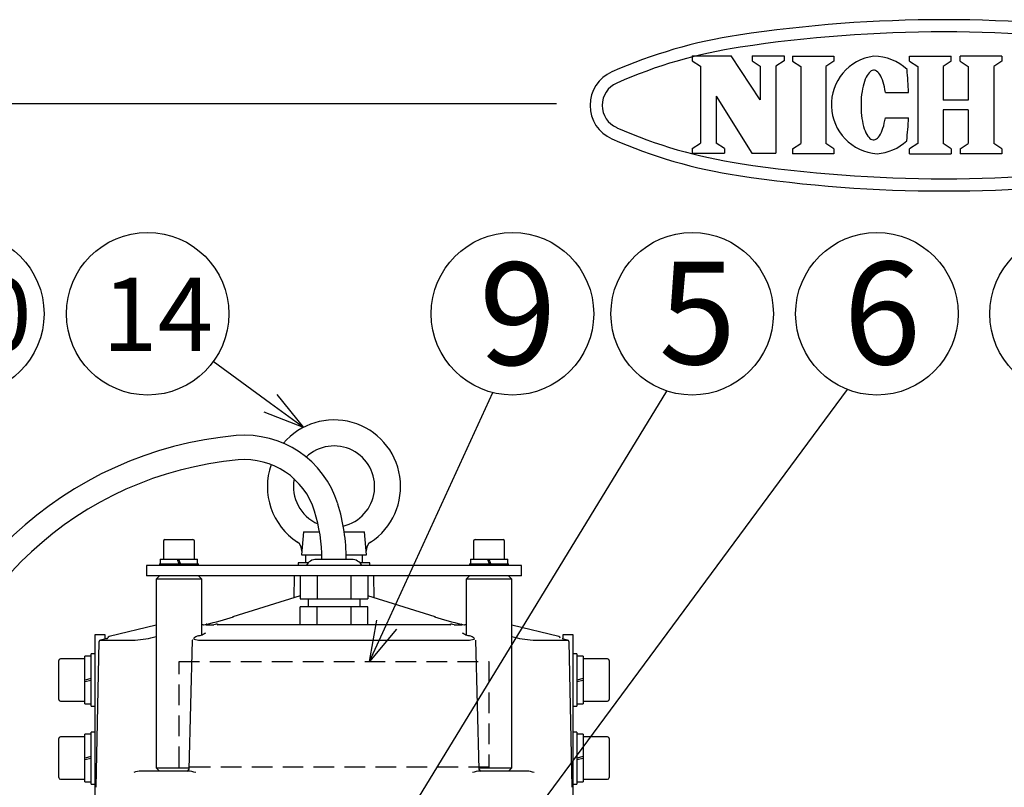
# Model space of a CAD drawing. Units: inches. Extents: x 935 to 1349, y 63 to 348.
# Drawn here: x 1087 to 1147, y 300 to 348 of the extents above; entities that cross this region are included whole.
import ezdxf

# ---------------------------------------------------------------- set-up
doc = ezdxf.new("R2010")
doc.units = ezdxf.units.IN
doc.header["$LTSCALE"] = 0.2
doc.linetypes.add('HIDDEN', pattern=[9.525, 6.35, -3.175])
doc.styles.add('高4.5', font='txt.shx', dxfattribs={"height": 4.5, "bigfont": 'bigfont.shx'})
doc.styles.add('高6.3', font='txt.shx', dxfattribs={"height": 6.3, "bigfont": 'bigfont.shx'})

msp = doc.modelspace()

# ---------------------------------------------------------------- linework, layer by layer
at = {"color": 3}
for p, q in [((1128.142, 345.431), (1130.538, 345.431)), ((1128.142, 345.431), (1128.142, 345.126)), ((1132.323, 342.712), (1130.538, 345.431)), ((1131.817, 345.431), (1133.794, 345.431)), ((1131.817, 345.431), (1131.817, 345.126)), ((1133.794, 345.431), (1133.794, 345.126)), ((1134.319, 345.399), (1134.319, 345.093)), ((1136.861, 345.399), (1136.861, 345.093)), ((1141.51, 345.399), (1144.085, 345.399)), ((1141.51, 345.093), (1141.51, 345.399)), ((1144.085, 345.093), (1144.085, 345.399)), ((1147.202, 345.399), (1144.627, 345.399)), ((1144.627, 345.093), (1144.627, 345.399)), ((1147.202, 345.399), (1147.202, 345.093)), ((1128.649, 344.797), (1128.649, 340.062)), ((1132.323, 344.797), (1132.323, 342.712)), ((1133.288, 344.797), (1133.288, 339.428)), ((1134.826, 344.764), (1134.826, 340.03)), ((1136.355, 344.764), (1136.355, 340.03)), ((1138.958, 344.306), (1138.898, 344.214)), ((1139.02, 344.384), (1138.958, 344.306)), ((1139.085, 344.447), (1139.02, 344.384)), ((1139.151, 344.493), (1139.085, 344.447)), ((1139.219, 344.524), (1139.151, 344.493)), ((1139.287, 344.538), (1139.219, 344.524)), ((1139.355, 344.535), (1139.287, 344.538)), ((1139.423, 344.516), (1139.355, 344.535)), ((1139.49, 344.481), (1139.423, 344.516)), ((1139.556, 344.429), (1139.49, 344.481)), ((1139.619, 344.362), (1139.556, 344.429)), ((1139.68, 344.279), (1139.619, 344.362)), ((1142.017, 344.764), (1142.017, 340.03)), ((1143.579, 344.764), (1143.579, 342.701)), ((1145.133, 344.764), (1145.133, 342.701)), ((1146.695, 344.764), (1146.695, 340.03)), ((1138.694, 343.712), (1138.654, 343.558)), ((1138.739, 343.855), (1138.694, 343.712)), ((1138.788, 343.987), (1138.739, 343.855)), ((1138.841, 344.107), (1138.788, 343.987)), ((1138.898, 344.214), (1138.841, 344.107)), ((1139.739, 344.182), (1139.68, 344.279)), ((1139.794, 344.071), (1139.739, 344.182)), ((1139.845, 343.948), (1139.794, 344.071)), ((1139.892, 343.812), (1139.845, 343.948)), ((1139.934, 343.665), (1139.892, 343.812)), ((1138.59, 343.225), (1138.566, 343.049)), ((1138.619, 343.396), (1138.59, 343.225)), ((1138.654, 343.558), (1138.619, 343.396)), ((1139.971, 343.509), (1139.934, 343.665)), ((1140.004, 343.344), (1139.971, 343.509)), ((1140.031, 343.171), (1140.004, 343.344)), ((1140.031, 343.171), (1141.454, 343.166)), ((1129.614, 342.948), (1129.614, 340.062)), ((1129.614, 342.948), (1131.815, 339.428)), ((1138.528, 342.494), (1138.527, 342.306)), ((1138.534, 342.682), (1138.528, 342.494)), ((1138.547, 342.867), (1138.534, 342.682)), ((1138.566, 343.049), (1138.547, 342.867)), ((1145.133, 342.701), (1143.579, 342.701)), ((1119.772, 342.464), (949.67, 342.464)), ((1138.527, 342.306), (1138.532, 342.118)), ((1138.532, 342.118), (1138.544, 341.933)), ((1138.544, 341.933), (1138.561, 341.751)), ((1145.133, 342.093), (1143.579, 342.093)), ((1143.579, 342.093), (1143.579, 340.03)), ((1145.133, 342.093), (1145.133, 340.03)), ((1138.561, 341.751), (1138.584, 341.574)), ((1138.584, 341.574), (1138.612, 341.404)), ((1138.612, 341.404), (1138.646, 341.241)), ((1139.924, 341.124), (1139.963, 341.28)), ((1139.963, 341.28), (1139.997, 341.445)), ((1139.997, 341.445), (1140.025, 341.617)), ((1140.025, 341.617), (1141.449, 341.612)), ((1138.646, 341.241), (1138.685, 341.087)), ((1138.685, 341.087), (1138.728, 340.943)), ((1138.728, 340.943), (1138.777, 340.811)), ((1138.777, 340.811), (1138.829, 340.69)), ((1138.829, 340.69), (1138.885, 340.583)), ((1139.725, 340.609), (1139.781, 340.719)), ((1139.781, 340.719), (1139.833, 340.842)), ((1139.833, 340.842), (1139.881, 340.978)), ((1139.881, 340.978), (1139.924, 341.124)), ((1138.885, 340.583), (1138.944, 340.49)), ((1138.944, 340.49), (1139.006, 340.412)), ((1139.006, 340.412), (1139.07, 340.349)), ((1139.07, 340.349), (1139.136, 340.302)), ((1139.136, 340.302), (1139.203, 340.271)), ((1139.203, 340.271), (1139.271, 340.256)), ((1139.271, 340.256), (1139.339, 340.258)), ((1139.339, 340.258), (1139.407, 340.277)), ((1139.407, 340.277), (1139.475, 340.312)), ((1139.475, 340.312), (1139.541, 340.363)), ((1139.541, 340.363), (1139.605, 340.43)), ((1139.605, 340.43), (1139.666, 340.512)), ((1139.666, 340.512), (1139.725, 340.609)), ((1128.142, 339.733), (1128.142, 339.428)), ((1130.12, 339.733), (1130.12, 339.428)), ((1134.319, 339.701), (1134.319, 339.395)), ((1136.861, 339.701), (1136.861, 339.395)), ((1141.51, 339.395), (1141.51, 339.701)), ((1144.085, 339.701), (1144.085, 339.395)), ((1144.627, 339.701), (1144.627, 339.395)), ((1147.202, 339.701), (1147.202, 339.395)), ((1128.142, 339.428), (1130.12, 339.428)), ((1131.815, 339.428), (1133.288, 339.428)), ((1141.51, 339.395), (1144.085, 339.395)), ((1147.202, 339.395), (1144.627, 339.395)), ((1105.54, 322.993), (1105.46, 322.982)), ((1094.538, 314.069), (1094.538, 313.429)), ((1117.63, 314.069), (1094.538, 314.069)), ((1107.162, 314.452), (1105.006, 314.452)), ((1117.63, 313.429), (1117.63, 314.069)), ((1117.63, 313.429), (1094.538, 313.429)), ((1095.338, 313.429), (1095.138, 313.229)), ((1097.938, 313.229), (1097.738, 313.429)), ((1103.636, 313.429), (1103.613, 312.085)), ((1104.005, 313.429), (1104.005, 312.029)), ((1105.045, 313.429), (1105.045, 312.029)), ((1107.123, 313.429), (1107.123, 312.029)), ((1108.162, 313.429), (1108.162, 312.029)), ((1108.555, 312.085), (1108.531, 313.429)), ((1114.43, 313.429), (1114.23, 313.229)), ((1117.03, 313.229), (1116.83, 313.429)), ((1095.138, 313.229), (1095.138, 301.629)), ((1097.938, 313.229), (1095.138, 313.229)), ((1097.938, 309.81), (1097.938, 313.229)), ((1114.23, 313.229), (1114.23, 309.817)), ((1117.03, 313.229), (1114.23, 313.229)), ((1117.03, 301.629), (1117.03, 313.229)), ((1104.005, 312.208), (1099.864, 310.912)), ((1112.304, 310.912), (1108.162, 312.208)), ((1104.005, 312.029), (1108.162, 312.029)), ((1104.484, 312.029), (1104.484, 311.529)), ((1107.684, 311.529), (1107.684, 312.029)), ((1104.005, 310.429), (1104.005, 311.529)), ((1108.162, 311.529), (1104.005, 311.529)), ((1105.045, 310.429), (1105.045, 311.529)), ((1107.123, 311.529), (1107.123, 310.429)), ((1108.162, 310.429), (1108.162, 311.529)), ((1095.138, 310.395), (1092.245, 309.706)), ((1098.021, 310.429), (1097.938, 310.429)), ((1098.2, 310.429), (1098.695, 310.429)), ((1113.234, 310.429), (1098.933, 310.429)), ((1113.473, 310.429), (1113.968, 310.429)), ((1114.23, 310.429), (1114.146, 310.429)), ((1119.923, 309.706), (1117.03, 310.395)), ((1091.384, 309.829), (1091.984, 309.829)), ((1091.384, 298.429), (1091.384, 309.829)), ((1091.984, 309.829), (1091.984, 309.556)), ((1120.184, 309.829), (1120.784, 309.829)), ((1120.184, 309.556), (1120.184, 309.829)), ((1120.784, 309.829), (1120.784, 298.429)), ((1091.434, 300.429), (1091.63, 309.389)), ((1092.043, 309.563), (1091.705, 309.485)), ((1091.705, 309.485), (1093.833, 309.485)), ((1097.357, 309.482), (1097.141, 301.527)), ((1097.84, 309.485), (1114.328, 309.485)), ((1115.027, 301.527), (1114.81, 309.482)), ((1118.335, 309.485), (1120.463, 309.485)), ((1120.463, 309.485), (1120.125, 309.563)), ((1120.538, 309.389), (1120.734, 300.429)), ((1097.103, 301.429), (1094.214, 301.429)), ((1095.138, 301.629), (1095.338, 301.429)), ((1095.138, 301.629), (1097.144, 301.629)), ((1115.024, 301.629), (1117.03, 301.629)), ((1117.953, 301.429), (1115.065, 301.429)), ((1116.83, 301.429), (1115.179, 301.429)), ((1116.83, 301.429), (1117.03, 301.629))]:
    msp.add_line(p, q, dxfattribs=at)
at = {"color": 3, "linetype": 'Continuous'}
for p, q in [((1128.142, 345.126), (1128.649, 344.797)), ((1131.817, 345.126), (1132.323, 344.797)), ((1133.794, 345.126), (1133.288, 344.797)), ((1134.319, 345.399), (1136.861, 345.399)), ((1134.319, 345.093), (1134.826, 344.764)), ((1136.861, 345.093), (1136.355, 344.764)), ((1141.51, 345.093), (1142.017, 344.764)), ((1144.085, 345.093), (1143.579, 344.764)), ((1144.627, 345.093), (1145.133, 344.764)), ((1147.202, 345.093), (1146.695, 344.764)), ((1128.142, 339.733), (1128.649, 340.062)), ((1130.12, 339.733), (1129.614, 340.062)), ((1134.319, 339.701), (1134.825, 340.03)), ((1136.861, 339.701), (1136.355, 340.03)), ((1142.017, 340.03), (1141.51, 339.701)), ((1144.085, 339.701), (1143.579, 340.03)), ((1144.627, 339.701), (1145.133, 340.03)), ((1147.202, 339.701), (1146.695, 340.03)), ((1136.861, 339.395), (1134.319, 339.395))]:
    msp.add_line(p, q, dxfattribs=at)
for p, q in [((1102.178, 324.043), (1098.651, 326.613)), ((1109.32, 310.439), (1115.862, 324.706)), ((1110.075, 297.812), (1126.582, 324.804)), ((1117.201, 297.194), (1137.695, 324.896))]:
    msp.add_line(p, q)
at = {"color": 0, "linetype": 'ByBlock', "lineweight": -2}
for p, q in [((1102.573, 324.584), (1104.199, 322.57)), ((1104.199, 322.57), (1102.178, 324.043)), ((1104.199, 322.57), (1101.784, 323.501)), ((1108.278, 308.166), (1108.711, 310.718)), ((1108.278, 308.166), (1109.32, 310.439)), ((1109.929, 310.16), (1108.278, 308.166))]:
    msp.add_line(p, q, dxfattribs=at)
at = {"color": 7}
for p, q in [((1104.208, 316.154), (1104.084, 314.729)), ((1104.208, 316.154), (1105.189, 316.154)), ((1106.708, 316.154), (1107.959, 316.154)), ((1108.084, 314.729), (1107.959, 316.154)), ((1095.578, 315.569), (1095.578, 314.469)), ((1095.678, 315.669), (1097.398, 315.669)), ((1097.498, 314.469), (1097.498, 315.569)), ((1114.67, 315.569), (1114.67, 314.469)), ((1114.77, 315.669), (1116.49, 315.669)), ((1116.59, 314.469), (1116.59, 315.569)), ((1104.084, 314.729), (1105.334, 314.729)), ((1104.324, 314.729), (1104.324, 314.229)), ((1106.834, 314.729), (1108.084, 314.729)), ((1107.844, 314.229), (1107.844, 314.729)), ((1095.338, 314.169), (1095.338, 314.069)), ((1095.338, 314.169), (1097.738, 314.169)), ((1095.388, 314.469), (1095.388, 314.169)), ((1095.388, 314.469), (1097.688, 314.469)), ((1096.438, 314.469), (1096.538, 314.169)), ((1096.638, 314.169), (1096.538, 314.469)), ((1097.688, 314.169), (1097.688, 314.469)), ((1097.738, 314.069), (1097.738, 314.169)), ((1103.884, 314.229), (1103.884, 314.069)), ((1104.485, 314.229), (1103.884, 314.229)), ((1108.284, 314.229), (1107.683, 314.229)), ((1108.284, 314.069), (1108.284, 314.229)), ((1114.43, 314.169), (1114.43, 314.069)), ((1114.43, 314.169), (1116.83, 314.169)), ((1114.48, 314.469), (1114.48, 314.169)), ((1114.48, 314.469), (1116.78, 314.469)), ((1115.53, 314.469), (1115.63, 314.169)), ((1115.73, 314.169), (1115.63, 314.469)), ((1116.78, 314.169), (1116.78, 314.469)), ((1116.83, 314.069), (1116.83, 314.169)), ((1091.384, 308.629), (1091.144, 308.629)), ((1091.144, 305.429), (1091.144, 308.629)), ((1121.024, 308.629), (1120.784, 308.629)), ((1121.024, 308.629), (1121.024, 305.429)), ((1089.144, 305.829), (1089.144, 308.229)), ((1090.744, 308.329), (1089.244, 308.329)), ((1091.144, 308.489), (1090.744, 308.489)), ((1090.744, 305.569), (1090.744, 308.489)), ((1121.424, 308.489), (1121.024, 308.489)), ((1121.424, 308.489), (1121.424, 305.569)), ((1122.924, 308.329), (1121.424, 308.329)), ((1123.024, 308.229), (1123.024, 305.829)), ((1091.144, 307.129), (1090.744, 307.029)), ((1090.744, 306.929), (1091.144, 307.029)), ((1121.424, 307.129), (1121.024, 307.029)), ((1121.024, 306.929), (1121.424, 307.029)), ((1089.244, 305.729), (1090.744, 305.729)), ((1090.744, 305.569), (1091.144, 305.569)), ((1121.024, 305.569), (1121.424, 305.569)), ((1121.424, 305.729), (1122.924, 305.729)), ((1091.144, 305.429), (1091.384, 305.429)), ((1120.784, 305.429), (1121.024, 305.429)), ((1091.144, 303.689), (1090.744, 303.689)), ((1090.744, 300.769), (1090.744, 303.689)), ((1091.384, 303.829), (1091.144, 303.829)), ((1091.144, 300.629), (1091.144, 303.829)), ((1121.024, 303.829), (1120.784, 303.829)), ((1121.024, 303.829), (1121.024, 300.629)), ((1121.424, 303.689), (1121.024, 303.689)), ((1121.424, 303.689), (1121.424, 300.769)), ((1089.144, 301.029), (1089.144, 303.429)), ((1090.744, 303.529), (1089.244, 303.529)), ((1122.924, 303.529), (1121.424, 303.529)), ((1123.024, 303.429), (1123.024, 301.029)), ((1091.144, 302.329), (1090.744, 302.229)), ((1090.744, 302.129), (1091.144, 302.229)), ((1121.424, 302.329), (1121.024, 302.229)), ((1121.024, 302.129), (1121.424, 302.229)), ((1089.244, 300.929), (1090.744, 300.929)), ((1090.744, 300.769), (1091.144, 300.769)), ((1121.024, 300.769), (1121.424, 300.769)), ((1121.424, 300.929), (1122.924, 300.929)), ((1091.144, 300.629), (1091.384, 300.629)), ((1120.784, 300.629), (1121.024, 300.629))]:
    msp.add_line(p, q, dxfattribs=at)
at = {"linetype": 'HIDDEN'}
for p, q in [((1096.542, 308.166), (1115.625, 308.166)), ((1096.542, 301.672), (1096.542, 308.166)), ((1115.625, 308.166), (1115.625, 301.672)), ((1115.625, 301.672), (1096.542, 301.672))]:
    msp.add_line(p, q, dxfattribs=at)
for centre in [(1083.231, 329.558), (1094.61, 329.558), (1117.07, 329.558), (1128.134, 329.558), (1139.504, 329.558), (1151.456, 329.558)]:
    msp.add_circle(centre, 5)
at = {"color": 3, "linetype": 'Continuous'}
for centre, radius, start, end in [((1143.632, 262.897), 84.75, 81.41597, 98.58403), ((1143.632, 262.897), 84, 81.41597, 98.58403), ((1135.572, 316.292), 30.75, 98.58403, 113.74854), ((1135.572, 316.292), 30, 98.58403, 113.74854), ((1124.094, 342.379), 2.25, 113.74854, 246.25146), ((1124.094, 342.379), 1.5, 113.74854, 246.25146), ((1135.572, 368.465), 30, 246.25146, 261.41597), ((1135.572, 368.465), 30.75, 246.25146, 261.41597), ((1143.632, 421.861), 84, 261.41597, 278.58403), ((1143.632, 421.861), 84.75, 261.41597, 278.58403)]:
    msp.add_arc(centre, radius, start, end, dxfattribs=at)
at = {"color": 3}
for centre, radius, start, end in [((1139.721, 342.411), 3.016, 97.70152, 266.02484), ((1139.304, 342.397), 3.002, 46.75288, 89.75), ((1120.199, 342.468), 21.267, 1.88197, 5.70999), ((1120.199, 342.468), 21.267, 353.86601, 357.69403), ((1139.304, 342.397), 3.002, 273.97633, 312.82312), ((1102.114, 299.058), 23.094, 95.12009, 170.82751), ((1100.588, 316.084), 6, 17.17936, 95.12009), ((1100.588, 316.084), 6, 17.17936, 95.12009), ((1102.114, 299.058), 21.594, 95.12009, 170.37187), ((1100.588, 316.084), 4.5, 17.17936, 95.12009), ((1100.588, 316.084), 4.5, 17.17936, 95.12009), ((1095.334, 314.459), 11.5, 359.96121, 17.17936), ((1095.334, 314.459), 11.5, 359.96121, 17.17936), ((1095.334, 314.459), 10, 359.96121, 17.17936), ((1095.334, 314.459), 10, 359.96121, 17.17936), ((1105.006, 313.729), 0.722, 90, 151.91576), ((1107.162, 313.729), 0.722, 28.08424, 90), ((1098.011, 310.862), 0.432, 271.31043, 276.26262), ((1096.129, 321.857), 11.587, 279.58798, 280.43675), ((1098.144, 310.675), 0.252, 283.64223, 295.23433), ((1093.71, 330.303), 20.349, 282.83014, 287.68843), ((1098.213, 310.372), 0.091, 64.95803, 80.80158), ((1098.25, 310.45), 0.00434, 292.7384, 67.26226), ((1098.863, 310.009), 0.453, 77.98807, 111.81227), ((1098.918, 310.433), 0.00223, 125.56306, 250.79241), ((1098.931, 310.486), 0.0564, 255.75647, 272.30355), ((1100.073, 310.441), 0.515, 114.00401, 117.00981), ((1118.458, 330.303), 20.349, 252.3119, 257.17019), ((1112.095, 310.441), 0.515, 62.99052, 65.99632), ((1113.305, 310.013), 0.449, 68.00267, 102.19844), ((1113.237, 310.486), 0.0564, 267.69645, 284.24353), ((1113.25, 310.433), 0.00223, 289.20759, 54.43694), ((1113.918, 310.45), 0.00434, 112.73807, 247.26193), ((1113.954, 310.372), 0.091, 99.19875, 115.0423), ((1114.024, 310.675), 0.252, 244.766, 256.3581), ((1116.039, 321.857), 11.587, 259.56325, 260.41202), ((1114.156, 310.862), 0.432, 263.73738, 268.68957), ((1096.376, 314.216), 4.676, 286.77661, 289.81487), ((1097.793, 310.393), 0.599, 286.23247, 310.91664), ((1114.374, 310.393), 0.599, 229.08336, 253.76753), ((1115.792, 314.216), 4.676, 250.18513, 253.22339), ((1091.729, 309.389), 0.0995, 104.34837, 179.52872), ((1092.268, 309.608), 0.1, 103.25958, 179.01417), ((1093.535, 315.096), 5.619, 273.03349, 286.57061), ((1097.484, 309.575), 0.0407, 131.76557, 253.72764), ((1097.912, 309.031), 0.733, 104.77993, 128.37129), ((1097.79, 310.471), 0.987, 251.26782, 272.88222), ((1114.378, 310.471), 0.987, 267.11778, 288.73218), ((1114.255, 309.031), 0.733, 51.62871, 75.22007), ((1114.683, 309.575), 0.0407, 286.27236, 48.23443), ((1118.632, 315.096), 5.619, 253.42939, 266.96651), ((1119.9, 309.608), 0.1, 0.98583, 76.71535), ((1120.438, 309.389), 0.0995, 0.47128, 75.65163), ((1094.275, 300.022), 1.409, 92.48393, 111.67412), ((1097.041, 301.529), 0.1, 268.95278, 358.92624), ((1096.826, 298.973), 2.472, 72.54187, 83.55984), ((1115.342, 298.973), 2.472, 96.44053, 107.45707), ((1115.127, 301.529), 0.1, 181.5549, 271.04853), ((1117.892, 300.022), 1.408, 68.32528, 87.51651)]:
    msp.add_arc(centre, radius, start, end, dxfattribs=at)
at = {"color": 7}
for centre, radius, start, end in [((1106.084, 318.929), 4.1, 303.2594, 139.49283), ((1106.084, 318.929), 2.5, 283.14245, 133.4083), ((1106.084, 318.929), 4.1, 160.75941, 236.73962), ((1106.084, 318.929), 2.5, 169.11553, 246.69227), ((1095.678, 315.569), 0.1, 90, 180), ((1097.398, 315.569), 0.1, 0, 90), ((1103.508, 315.004), 0.595, 355.44205, 56.66789), ((1108.657, 315.007), 0.591, 123.30701, 184.81451), ((1114.77, 315.569), 0.1, 90, 180), ((1116.49, 315.569), 0.1, 0, 90), ((1089.244, 308.229), 0.1, 90, 180), ((1122.924, 308.229), 0.1, 0, 90), ((1089.244, 305.829), 0.1, 180, 270), ((1122.924, 305.829), 0.1, 270, 0), ((1089.244, 303.429), 0.1, 90, 180), ((1122.924, 303.429), 0.1, 0, 90), ((1089.244, 301.029), 0.1, 180, 270), ((1122.924, 301.029), 0.1, 270, 0)]:
    msp.add_arc(centre, radius, start, end, dxfattribs=at)
at = {"color": 3}
for points, knots in [([(1098.204, 310.429), (1098.218, 310.433), (1098.238, 310.439), (1098.253, 310.446), (1098.257, 310.455), (1098.242, 310.459), (1098.228, 310.462)], [0, 0, 0, 0, 0.263368, 0.368669, 0.474928, 1, 1, 1, 1]), ([(1098.228, 310.462), (1098.225, 310.463), (1098.22, 310.465), (1098.216, 310.461), (1098.215, 310.459)], [0, 0, 0, 0, 0.701504, 1, 1, 1, 1]), ([(1092.152, 309.565), (1092.15, 309.567), (1092.146, 309.573), (1092.13, 309.575), (1092.107, 309.575), (1092.077, 309.571), (1092.053, 309.566), (1092.041, 309.563)], [0, 0, 0, 0, 0.121803, 0.322574, 0.535892, 0.761893, 1, 1, 1, 1]), ([(1097.363, 309.481), (1097.36, 309.487), (1097.356, 309.494), (1097.366, 309.502), (1097.368, 309.503)], [0, 0, 0, 0, 0.865219, 1, 1, 1, 1])]:
    msp.add_open_spline(points, degree=3, knots=knots, dxfattribs=at)

# ---------------------------------------------------------------- texts
at = {"color": 4}
for s, height, style, p in [('9', 6.3, '高6.3', (1115.013, 326.413)), ('6', 6.3, '高6.3', (1137.446, 326.454)), ('5', 6.3, '高6.3', (1126.076, 326.454)), ('10', 4.5, '高4.5', (1080.652, 327.269)), ('14', 4.5, '高4.5', (1091.818, 327.269))]:
    msp.add_text(s, height=height, dxfattribs=dict(at, style=style)).set_placement(p)

doc.saveas('drawing.dxf')
